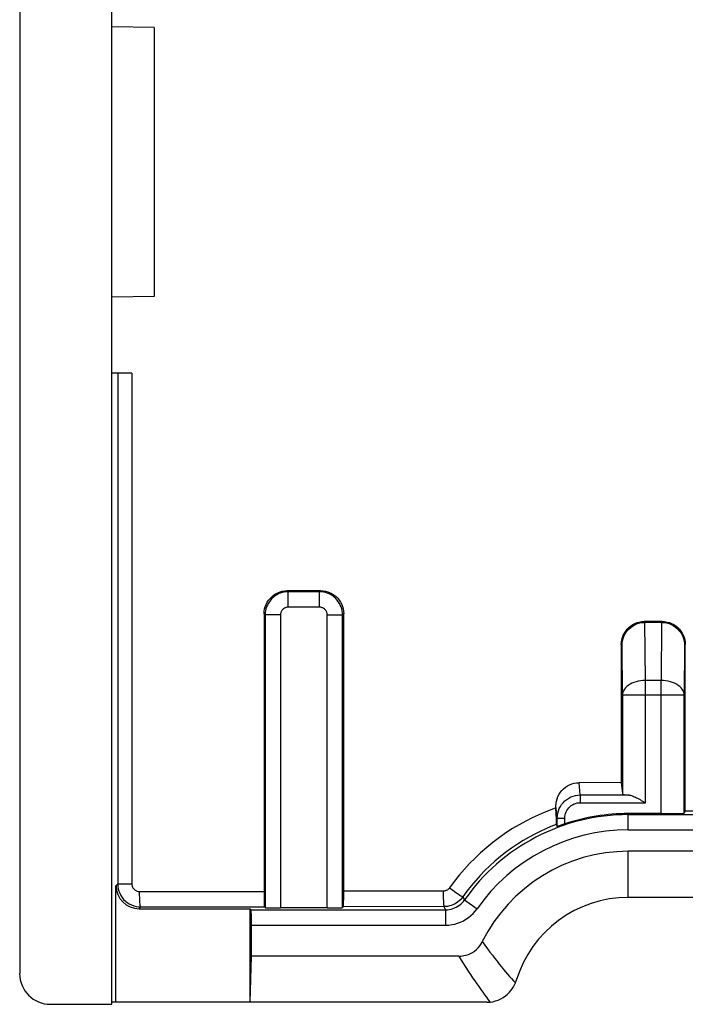
# Model space of a CAD drawing. Units: millimetres. Extents: x -45.6 to -0.9, y -2.3 to 42.1.
# Drawn here: x -45.6 to -37, y 20.1 to 32.9 of the extents above; entities that cross this region are included whole.
import ezdxf

# ---------------------------------------------------------------- set-up
doc = ezdxf.new("R2010")
doc.units = ezdxf.units.MM
doc.header["$LTSCALE"] = 16.335
for name, color, linetype in [('ASSI', 7, 'CONTINUOUS'), ('DRAFT', 7, 'CONTINUOUS'), ('RACCORDO', 7, 'CONTINUOUS'), ('SMUSSO', 7, 'CONTINUOUS')]:
    doc.layers.add(name, color=color, linetype=linetype)

msp = doc.modelspace()

# ---------------------------------------------------------------- linework, layer by layer
at = {"layer": 'ASSI', "color": 7, "linetype": 'CONTINUOUS'}
for p, q in [((-44.435, 20.07), (-44.435, 33.787)), ((-45.635, 33.037), (-45.635, 20.47)), ((-43.885, 32.787), (-44.435, 32.796)), ((-43.885, 32.787), (-43.885, 29.287)), ((-43.885, 29.287), (-44.435, 29.277)), ((-44.174, 28.287), (-44.435, 28.287)), ((-41.716, 25.455), (-42.153, 25.455)), ((-42.452, 25.154), (-42.453, 21.488)), ((-41.416, 21.489), (-41.416, 25.155)), ((-37.268, 25.054), (-37.502, 25.054)), ((-37.279, 25.043), (-37.491, 25.043)), ((-37.802, 24.754), (-37.802, 22.957)), ((-36.968, 22.685), (-36.968, 24.754)), ((-37.787, 24.093), (-37.787, 22.813)), ((-36.982, 22.558), (-36.982, 24.093)), ((-37.802, 22.957), (-38.352, 22.955)), ((-37.802, 22.957), (-37.787, 22.813)), ((-37.541, 22.725), (-37.487, 22.695)), ((-38.651, 22.518), (-38.652, 22.654)), ((-36.969, 22.583), (-36.982, 22.558)), ((-36.968, 22.626), (-36.968, 22.685)), ((-38.651, 22.518), (-38.651, 22.455)), ((-38.651, 22.455), (-38.65, 22.427)), ((-38.636, 22.385), (-38.636, 22.494)), ((-37.282, 22.552), (-37.71, 22.552)), ((-38.65, 22.412), (-38.65, 22.41)), ((-38.65, 22.41), (-38.636, 22.385)), ((-38.536, 22.419), (-38.549, 22.414)), ((-31.36, 22.062), (-37.71, 22.062)), ((-44.381, 20.097), (-44.381, 21.614)), ((-42.453, 21.488), (-42.452, 21.441)), ((-42.452, 21.441), (-42.452, 21.399)), ((-41.416, 21.442), (-41.416, 21.489)), ((-31.36, 21.462), (-37.71, 21.462)), ((-44.081, 21.314), (-42.635, 21.314)), ((-42.635, 20.097), (-42.635, 21.314)), ((-42.621, 21.3), (-42.635, 21.314)), ((-42.449, 21.339), (-42.438, 21.328)), ((-41.631, 21.325), (-42.238, 21.325)), ((-41.419, 21.34), (-41.431, 21.328)), ((-42.617, 20.697), (-42.617, 21.1)), ((-42.635, 20.097), (-42.617, 20.697)), ((-39.918, 20.697), (-42.617, 20.697)), ((-45.235, 20.07), (-44.435, 20.07)), ((-39.552, 20.097), (-44.435, 20.097)), ((-39.51, 20.099), (-39.474, 20.104))]:
    msp.add_line(p, q, dxfattribs=at)
at = {"layer": 'ASSI', "color": 253, "linetype": 'CONTINUOUS'}
for p, q in [((-44.359, 28.287), (-44.358, 21.637)), ((-44.174, 28.287), (-44.174, 21.638)), ((-42.153, 25.455), (-42.138, 25.44)), ((-42.138, 25.24), (-42.138, 25.44)), ((-41.731, 25.44), (-42.138, 25.44)), ((-41.716, 25.455), (-41.731, 25.44)), ((-41.731, 25.24), (-41.731, 25.44)), ((-42.452, 25.154), (-42.438, 25.14)), ((-42.438, 25.14), (-42.438, 21.328)), ((-42.238, 25.14), (-42.438, 25.14)), ((-42.238, 25.14), (-42.238, 21.325)), ((-41.731, 25.24), (-42.138, 25.24)), ((-41.631, 21.325), (-41.631, 25.14)), ((-41.631, 25.14), (-41.431, 25.14)), ((-41.416, 25.155), (-41.431, 25.14)), ((-41.431, 21.328), (-41.431, 25.14)), ((-37.491, 25.043), (-37.502, 25.054)), ((-37.487, 24.286), (-37.493, 25.043)), ((-37.277, 25.043), (-37.282, 24.286)), ((-37.279, 25.043), (-37.268, 25.054)), ((-37.792, 24.744), (-37.802, 24.754)), ((-37.787, 24.093), (-37.792, 24.744)), ((-36.977, 24.744), (-36.982, 24.093)), ((-36.977, 24.744), (-36.968, 24.754)), ((-37.487, 22.695), (-37.487, 24.286)), ((-37.282, 24.286), (-37.487, 24.286)), ((-37.282, 22.552), (-37.282, 24.286)), ((-36.982, 24.093), (-37.787, 24.093)), ((-38.336, 22.795), (-38.352, 22.955)), ((-38.336, 22.795), (-38.336, 22.695)), ((-38.336, 22.795), (-37.703, 22.795)), ((-38.336, 22.695), (-37.487, 22.695)), ((-38.636, 22.494), (-38.652, 22.654)), ((-32.1, 22.584), (-36.969, 22.583)), ((-38.636, 22.494), (-38.536, 22.494)), ((-38.536, 22.419), (-38.536, 22.494)), ((-37.71, 22.34), (-37.71, 22.552)), ((-37.71, 22.54), (-31.36, 22.54)), ((-37.71, 22.34), (-31.36, 22.34)), ((-37.71, 21.462), (-37.71, 22.062)), ((-44.381, 21.614), (-44.358, 21.637)), ((-44.351, 21.637), (-44.332, 21.637)), ((-44.332, 21.637), (-44.222, 21.638)), ((-44.222, 21.638), (-44.174, 21.638)), ((-44.073, 21.538), (-42.453, 21.54)), ((-40.12, 21.542), (-41.416, 21.541)), ((-40.039, 21.585), (-39.996, 21.554)), ((-39.996, 21.554), (-39.955, 21.526)), ((-39.866, 21.468), (-39.844, 21.428)), ((-39.844, 21.428), (-39.68, 21.314)), ((-44.081, 21.314), (-44.058, 21.337)), ((-44.058, 21.337), (-42.449, 21.339)), ((-42.621, 21.3), (-40.089, 21.3)), ((-40.111, 21.342), (-41.419, 21.34)), ((-40.111, 21.342), (-40.097, 21.315)), ((-40.097, 21.315), (-40.089, 21.3)), ((-40.089, 21.3), (-40.089, 21.1)), ((-42.617, 21.1), (-40.089, 21.1)), ((-39.205, 20.376), (-39.18, 20.349)), ((-39.534, 20.13), (-39.51, 20.099))]:
    msp.add_line(p, q, dxfattribs=at)
at = {"layer": 'ASSI', "color": 7, "linetype": 'CONTINUOUS'}
for points in [[(-42.452, 25.154), (-42.451, 25.186), (-42.446, 25.217), (-42.438, 25.247), (-42.426, 25.276), (-42.412, 25.305), (-42.395, 25.331), (-42.375, 25.355), (-42.353, 25.377), (-42.329, 25.397), (-42.303, 25.414), (-42.275, 25.429), (-42.245, 25.44), (-42.215, 25.448), (-42.184, 25.453), (-42.153, 25.455)], [(-41.716, 25.455), (-41.685, 25.453), (-41.654, 25.449), (-41.623, 25.44), (-41.594, 25.429), (-41.566, 25.415), (-41.54, 25.398), (-41.515, 25.378), (-41.493, 25.356), (-41.473, 25.332), (-41.456, 25.305), (-41.442, 25.277), (-41.431, 25.248), (-41.423, 25.218), (-41.418, 25.187), (-41.416, 25.155)], [(-37.802, 24.754), (-37.8, 24.785), (-37.795, 24.816), (-37.787, 24.846), (-37.776, 24.876), (-37.761, 24.904), (-37.744, 24.93), (-37.725, 24.954), (-37.703, 24.976), (-37.678, 24.996), (-37.652, 25.013), (-37.624, 25.028), (-37.594, 25.039), (-37.564, 25.047), (-37.533, 25.052), (-37.502, 25.054)], [(-37.792, 24.744), (-37.791, 24.773), (-37.786, 24.803), (-37.779, 24.831), (-37.768, 24.86), (-37.755, 24.887), (-37.739, 24.913), (-37.72, 24.938), (-37.698, 24.96), (-37.674, 24.981), (-37.648, 24.999), (-37.62, 25.014), (-37.589, 25.026), (-37.558, 25.035), (-37.525, 25.041), (-37.491, 25.043)], [(-37.279, 25.043), (-37.245, 25.041), (-37.212, 25.035), (-37.18, 25.026), (-37.15, 25.014), (-37.122, 24.999), (-37.095, 24.981), (-37.071, 24.96), (-37.05, 24.938), (-37.031, 24.913), (-37.015, 24.887), (-37.001, 24.86), (-36.991, 24.831), (-36.984, 24.803), (-36.979, 24.773), (-36.977, 24.744)], [(-37.268, 25.054), (-37.237, 25.052), (-37.206, 25.047), (-37.175, 25.039), (-37.146, 25.028), (-37.118, 25.013), (-37.092, 24.996), (-37.067, 24.977), (-37.045, 24.955), (-37.025, 24.93), (-37.008, 24.904), (-36.994, 24.876), (-36.983, 24.846), (-36.974, 24.816), (-36.969, 24.785), (-36.968, 24.754)], [(-38.652, 22.654), (-38.65, 22.685), (-38.645, 22.716), (-38.637, 22.747), (-38.626, 22.776), (-38.611, 22.804), (-38.594, 22.831), (-38.575, 22.855), (-38.552, 22.877), (-38.528, 22.897), (-38.502, 22.915), (-38.474, 22.929), (-38.444, 22.94), (-38.414, 22.949), (-38.383, 22.954), (-38.352, 22.955)], [(-37.703, 22.795), (-37.693, 22.793), (-37.682, 22.791), (-37.67, 22.788), (-37.658, 22.784), (-37.645, 22.779), (-37.632, 22.773), (-37.618, 22.766), (-37.604, 22.759), (-37.589, 22.752), (-37.573, 22.744), (-37.557, 22.735), (-37.541, 22.725)], [(-36.969, 22.583), (-36.969, 22.586), (-36.969, 22.591), (-36.969, 22.6), (-36.968, 22.626)], [(-38.65, 22.427), (-38.65, 22.418), (-38.65, 22.412)], [(-38.597, 22.398), (-38.615, 22.391), (-38.623, 22.389), (-38.628, 22.387), (-38.632, 22.386), (-38.635, 22.385), (-38.636, 22.385)], [(-38.549, 22.414), (-38.574, 22.406), (-38.586, 22.402), (-38.597, 22.398)], [(-44.358, 21.637), (-44.356, 21.606), (-44.351, 21.575), (-44.343, 21.544), (-44.332, 21.515)], [(-44.332, 21.515), (-44.318, 21.487), (-44.3, 21.461), (-44.281, 21.436), (-44.258, 21.414), (-44.234, 21.395), (-44.208, 21.377), (-44.18, 21.363)], [(-41.419, 21.34), (-41.419, 21.343), (-41.418, 21.348), (-41.418, 21.357), (-41.417, 21.369), (-41.417, 21.383), (-41.417, 21.401), (-41.416, 21.442)], [(-39.866, 21.468), (-39.881, 21.449), (-39.897, 21.431), (-39.914, 21.415), (-39.933, 21.4), (-39.953, 21.387), (-39.973, 21.375), (-39.995, 21.365), (-40.017, 21.357), (-40.04, 21.35), (-40.064, 21.345), (-40.087, 21.343), (-40.111, 21.342)], [(-44.18, 21.363), (-44.15, 21.352), (-44.12, 21.344), (-44.089, 21.339), (-44.058, 21.337)], [(-42.452, 21.399), (-42.452, 21.382), (-42.451, 21.367), (-42.451, 21.356), (-42.45, 21.347), (-42.45, 21.342), (-42.449, 21.339)], [(-39.918, 20.697), (-39.885, 20.698), (-39.853, 20.703), (-39.822, 20.709), (-39.793, 20.719), (-39.765, 20.731), (-39.738, 20.746), (-39.712, 20.763), (-39.688, 20.784), (-39.666, 20.806), (-39.645, 20.83), (-39.627, 20.857), (-39.611, 20.886)], [(-39.474, 20.104), (-39.439, 20.113), (-39.404, 20.125), (-39.371, 20.139), (-39.34, 20.157), (-39.31, 20.178), (-39.282, 20.201), (-39.257, 20.226), (-39.234, 20.254), (-39.213, 20.284), (-39.195, 20.315), (-39.18, 20.349)], [(-39.18, 20.349), (-39.179, 20.352), (-39.177, 20.356), (-39.176, 20.359), (-39.175, 20.363), (-39.173, 20.366), (-39.172, 20.37), (-39.171, 20.373), (-39.17, 20.377), (-39.169, 20.38)], [(-39.552, 20.097), (-39.547, 20.097), (-39.542, 20.097), (-39.538, 20.097), (-39.533, 20.097), (-39.529, 20.097), (-39.524, 20.098), (-39.52, 20.098), (-39.515, 20.098), (-39.51, 20.099)]]:
    msp.add_lwpolyline(points, dxfattribs=at)
at = {"layer": 'ASSI', "color": 253, "linetype": 'CONTINUOUS'}
for points in [[(-42.138, 25.44), (-42.164, 25.439), (-42.19, 25.436), (-42.216, 25.43), (-42.241, 25.422), (-42.265, 25.412), (-42.288, 25.4), (-42.31, 25.386), (-42.331, 25.37), (-42.35, 25.352), (-42.368, 25.333), (-42.384, 25.312), (-42.398, 25.29), (-42.41, 25.267), (-42.42, 25.243), (-42.428, 25.218), (-42.434, 25.192), (-42.437, 25.166), (-42.438, 25.14)], [(-41.431, 25.14), (-41.433, 25.166), (-41.436, 25.192), (-41.442, 25.218), (-41.449, 25.243), (-41.46, 25.267), (-41.472, 25.29), (-41.486, 25.312), (-41.502, 25.333), (-41.519, 25.352), (-41.539, 25.37), (-41.559, 25.386), (-41.581, 25.4), (-41.605, 25.412), (-41.629, 25.422), (-41.654, 25.43), (-41.679, 25.436), (-41.705, 25.439), (-41.731, 25.44)], [(-42.138, 25.24), (-42.147, 25.24), (-42.156, 25.239), (-42.164, 25.237), (-42.172, 25.234), (-42.181, 25.231), (-42.188, 25.227), (-42.196, 25.222), (-42.202, 25.217), (-42.209, 25.211), (-42.215, 25.205), (-42.22, 25.198), (-42.225, 25.19), (-42.229, 25.183), (-42.232, 25.174), (-42.235, 25.166), (-42.237, 25.158), (-42.238, 25.149), (-42.238, 25.14)], [(-41.631, 25.14), (-41.632, 25.149), (-41.633, 25.158), (-41.635, 25.166), (-41.637, 25.174), (-41.641, 25.182), (-41.645, 25.19), (-41.649, 25.197), (-41.655, 25.204), (-41.661, 25.211), (-41.667, 25.217), (-41.674, 25.222), (-41.681, 25.227), (-41.689, 25.231), (-41.697, 25.234), (-41.705, 25.237), (-41.714, 25.239), (-41.723, 25.24), (-41.731, 25.24)], [(-37.487, 24.286), (-37.519, 24.285), (-37.55, 24.282), (-37.58, 24.276), (-37.609, 24.269), (-37.637, 24.26), (-37.663, 24.249), (-37.687, 24.236), (-37.71, 24.222), (-37.729, 24.206), (-37.747, 24.189), (-37.761, 24.171), (-37.772, 24.153), (-37.78, 24.133), (-37.786, 24.113), (-37.787, 24.093)], [(-36.982, 24.093), (-36.984, 24.113), (-36.989, 24.133), (-36.997, 24.153), (-37.009, 24.171), (-37.023, 24.189), (-37.04, 24.206), (-37.06, 24.222), (-37.082, 24.236), (-37.107, 24.249), (-37.133, 24.26), (-37.161, 24.269), (-37.19, 24.276), (-37.22, 24.282), (-37.251, 24.285), (-37.282, 24.286)], [(-38.636, 22.494), (-38.634, 22.526), (-38.629, 22.557), (-38.621, 22.587), (-38.61, 22.617), (-38.595, 22.645), (-38.578, 22.671), (-38.559, 22.695), (-38.536, 22.718), (-38.512, 22.737), (-38.486, 22.754), (-38.458, 22.769), (-38.428, 22.78), (-38.398, 22.788), (-38.367, 22.793), (-38.336, 22.795)], [(-38.536, 22.494), (-38.535, 22.516), (-38.531, 22.536), (-38.526, 22.556), (-38.518, 22.576), (-38.509, 22.595), (-38.497, 22.612), (-38.484, 22.629), (-38.469, 22.644), (-38.453, 22.657), (-38.436, 22.668), (-38.417, 22.678), (-38.397, 22.685), (-38.378, 22.691), (-38.357, 22.694), (-38.336, 22.695)], [(-38.652, 22.626), (-38.727, 22.599), (-38.804, 22.568), (-38.883, 22.534), (-38.964, 22.496), (-39.046, 22.454), (-39.13, 22.408), (-39.216, 22.357), (-39.303, 22.301), (-39.388, 22.241), (-39.472, 22.178), (-39.554, 22.111), (-39.633, 22.043), (-39.706, 21.973), (-39.777, 21.902), (-39.845, 21.828), (-39.912, 21.75), (-39.976, 21.669), (-40.039, 21.585)], [(-38.65, 22.41), (-38.717, 22.383), (-38.786, 22.354), (-38.857, 22.321), (-38.929, 22.284), (-39.003, 22.245), (-39.077, 22.201), (-39.153, 22.154), (-39.229, 22.103), (-39.303, 22.049), (-39.375, 21.992), (-39.446, 21.933), (-39.513, 21.872), (-39.577, 21.81), (-39.638, 21.747), (-39.697, 21.682), (-39.756, 21.613), (-39.812, 21.542), (-39.866, 21.468)], [(-44.358, 21.637), (-44.356, 21.637), (-44.351, 21.637)], [(-44.174, 21.638), (-44.173, 21.627), (-44.171, 21.617), (-44.169, 21.607), (-44.165, 21.597), (-44.16, 21.588), (-44.155, 21.579), (-44.148, 21.571), (-44.141, 21.564), (-44.132, 21.557), (-44.124, 21.551), (-44.114, 21.547), (-44.104, 21.543), (-44.094, 21.54), (-44.084, 21.538), (-44.073, 21.538)], [(-44.058, 21.337), (-44.06, 21.339), (-44.062, 21.345), (-44.064, 21.354), (-44.065, 21.365), (-44.067, 21.38), (-44.069, 21.397), (-44.07, 21.417), (-44.071, 21.439), (-44.072, 21.462), (-44.073, 21.487), (-44.073, 21.512), (-44.073, 21.538)], [(-40.039, 21.585), (-40.044, 21.578), (-40.049, 21.572), (-40.055, 21.567), (-40.061, 21.562), (-40.067, 21.557), (-40.074, 21.554), (-40.081, 21.55), (-40.089, 21.547), (-40.097, 21.545), (-40.104, 21.544), (-40.112, 21.543), (-40.12, 21.542)], [(-40.12, 21.542), (-40.12, 21.516), (-40.12, 21.491), (-40.119, 21.466), (-40.119, 21.443), (-40.118, 21.421), (-40.117, 21.402), (-40.117, 21.384), (-40.116, 21.37), (-40.114, 21.358), (-40.113, 21.349), (-40.112, 21.344), (-40.111, 21.342)], [(-40.089, 21.3), (-40.065, 21.301), (-40.042, 21.304), (-40.018, 21.309), (-39.995, 21.315), (-39.973, 21.324), (-39.951, 21.334), (-39.93, 21.346), (-39.91, 21.36), (-39.892, 21.375), (-39.874, 21.391), (-39.858, 21.409), (-39.844, 21.428)], [(-39.955, 21.526), (-39.936, 21.513), (-39.919, 21.502), (-39.904, 21.491), (-39.892, 21.483), (-39.881, 21.476), (-39.874, 21.472), (-39.869, 21.469), (-39.866, 21.468)], [(-40.089, 21.1), (-40.049, 21.102), (-40.009, 21.107), (-39.97, 21.115), (-39.932, 21.126), (-39.894, 21.14), (-39.858, 21.157), (-39.824, 21.177), (-39.791, 21.199), (-39.76, 21.224), (-39.731, 21.252), (-39.704, 21.282), (-39.68, 21.314)], [(-39.611, 20.886), (-39.577, 20.839), (-39.544, 20.794), (-39.511, 20.75), (-39.48, 20.708), (-39.449, 20.668), (-39.419, 20.63), (-39.39, 20.594), (-39.362, 20.559), (-39.334, 20.525), (-39.307, 20.493), (-39.281, 20.463), (-39.255, 20.433), (-39.23, 20.404), (-39.205, 20.376)], [(-39.918, 20.697), (-39.886, 20.645), (-39.854, 20.596), (-39.824, 20.548), (-39.794, 20.503), (-39.765, 20.459), (-39.737, 20.416), (-39.709, 20.376), (-39.683, 20.337), (-39.657, 20.3), (-39.631, 20.264), (-39.606, 20.229), (-39.582, 20.195), (-39.558, 20.162), (-39.534, 20.13)]]:
    msp.add_lwpolyline(points, dxfattribs=at)
for radius, end in [(2.603, 145.0477), (2.403, 145.0464)]:
    msp.add_arc((-37.71, 19.937), radius, 90, end, dxfattribs=at)
at = {"layer": 'ASSI', "color": 7, "linetype": 'CONTINUOUS'}
for radius, end in [(2.616, 108.4051), (2.125, 153.4537), (1.525, 163.0879)]:
    msp.add_arc((-37.71, 19.937), radius, 90, end, dxfattribs=at)
for centre, major_axis, ratio, start_param, end_param in [((-37.487, 22.813), (0.3, 0), 0.087489, -3.132866, -2.372173), ((-37.282, 22.558), (0.3, 0), 0.017455, -1.570796, -0.008727), ((-44.081, 21.614), (0.212, 0.212), 0.999695, -3.926839, -2.356347), ((-42.621, 21.1), (0, 0.2), 0.017455, -1.570796, -0.017453), ((-42.238, 21.328), (0.2, 0), 0.017455, -3.124139, -1.570796), ((-41.631, 21.328), (0.2, 0), 0.017455, -1.570796, -0.017453), ((-45.235, 20.47), (0.38, 0.127), 0.999619, 2.820017, 4.390585)]:
    msp.add_ellipse(centre, major_axis=major_axis, ratio=ratio, start_param=start_param, end_param=end_param, dxfattribs=at)
at = {"layer": 'DRAFT', "color": 7, "linetype": 'CONTINUOUS'}
for p, q in [((-44.435, 20.07), (-44.435, 33.787)), ((-43.885, 32.787), (-44.435, 32.796)), ((-43.885, 32.787), (-43.885, 29.287)), ((-43.885, 29.287), (-44.435, 29.277)), ((-31.36, 21.462), (-37.71, 21.462)), ((-42.635, 20.097), (-42.635, 21.314)), ((-42.635, 20.097), (-42.617, 20.697)), ((-42.635, 20.097), (-44.435, 20.097))]:
    msp.add_line(p, q, dxfattribs=at)
at = {"layer": 'DRAFT', "color": 253, "linetype": 'CONTINUOUS'}
msp.add_line((-37.71, 21.462), (-37.71, 22.062), dxfattribs=at)
at = {"layer": 'RACCORDO', "color": 7, "linetype": 'CONTINUOUS'}
for p, q in [((-45.635, 33.037), (-45.635, 20.47)), ((-44.174, 28.287), (-44.435, 28.287)), ((-41.716, 25.455), (-42.153, 25.455)), ((-42.452, 25.154), (-42.453, 21.488)), ((-41.416, 21.489), (-41.416, 25.155)), ((-37.268, 25.054), (-37.502, 25.054)), ((-37.279, 25.043), (-37.491, 25.043)), ((-37.802, 24.754), (-37.802, 22.957)), ((-36.968, 22.685), (-36.968, 24.754)), ((-37.787, 24.093), (-37.787, 22.813)), ((-36.982, 22.558), (-36.982, 24.093)), ((-37.802, 22.957), (-38.352, 22.955)), ((-37.802, 22.957), (-37.787, 22.813)), ((-37.541, 22.725), (-37.487, 22.695)), ((-38.651, 22.518), (-38.652, 22.654)), ((-36.969, 22.583), (-36.982, 22.558)), ((-36.968, 22.626), (-36.968, 22.685)), ((-38.651, 22.518), (-38.651, 22.455)), ((-38.651, 22.455), (-38.65, 22.427)), ((-38.636, 22.385), (-38.636, 22.494)), ((-37.282, 22.552), (-37.71, 22.552)), ((-38.65, 22.412), (-38.65, 22.41)), ((-38.65, 22.41), (-38.636, 22.385)), ((-38.536, 22.419), (-38.549, 22.414)), ((-44.381, 20.097), (-44.381, 21.614)), ((-42.453, 21.488), (-42.452, 21.441)), ((-42.452, 21.441), (-42.452, 21.399)), ((-41.416, 21.442), (-41.416, 21.489)), ((-44.081, 21.314), (-42.635, 21.314)), ((-42.621, 21.3), (-42.635, 21.314)), ((-42.449, 21.339), (-42.438, 21.328)), ((-41.631, 21.325), (-42.238, 21.325)), ((-41.419, 21.34), (-41.431, 21.328)), ((-42.617, 20.697), (-42.617, 21.1)), ((-39.918, 20.697), (-42.617, 20.697)), ((-45.235, 20.07), (-44.435, 20.07)), ((-39.552, 20.097), (-42.635, 20.097)), ((-39.51, 20.099), (-39.474, 20.104))]:
    msp.add_line(p, q, dxfattribs=at)
at = {"layer": 'RACCORDO', "color": 253, "linetype": 'CONTINUOUS'}
for p, q in [((-44.359, 28.287), (-44.358, 21.637)), ((-44.174, 28.287), (-44.174, 21.638)), ((-42.153, 25.455), (-42.138, 25.44)), ((-42.138, 25.24), (-42.138, 25.44)), ((-41.731, 25.44), (-42.138, 25.44)), ((-41.716, 25.455), (-41.731, 25.44)), ((-41.731, 25.24), (-41.731, 25.44)), ((-42.452, 25.154), (-42.438, 25.14)), ((-42.438, 25.14), (-42.438, 21.328)), ((-42.238, 25.14), (-42.438, 25.14)), ((-42.238, 25.14), (-42.238, 21.325)), ((-41.731, 25.24), (-42.138, 25.24)), ((-41.631, 21.325), (-41.631, 25.14)), ((-41.631, 25.14), (-41.431, 25.14)), ((-41.416, 25.155), (-41.431, 25.14)), ((-41.431, 21.328), (-41.431, 25.14)), ((-37.491, 25.043), (-37.502, 25.054)), ((-37.487, 24.286), (-37.493, 25.043)), ((-37.277, 25.043), (-37.282, 24.286)), ((-37.279, 25.043), (-37.268, 25.054)), ((-37.792, 24.744), (-37.802, 24.754)), ((-37.787, 24.093), (-37.792, 24.744)), ((-36.977, 24.744), (-36.982, 24.093)), ((-36.977, 24.744), (-36.968, 24.754)), ((-37.487, 22.695), (-37.487, 24.286)), ((-37.282, 24.286), (-37.487, 24.286)), ((-37.282, 22.552), (-37.282, 24.286)), ((-36.982, 24.093), (-37.787, 24.093)), ((-38.336, 22.795), (-38.352, 22.955)), ((-38.336, 22.795), (-38.336, 22.695)), ((-38.336, 22.795), (-37.703, 22.795)), ((-38.336, 22.695), (-37.487, 22.695)), ((-38.636, 22.494), (-38.652, 22.654)), ((-32.1, 22.584), (-36.969, 22.583)), ((-38.636, 22.494), (-38.536, 22.494)), ((-38.536, 22.419), (-38.536, 22.494)), ((-37.71, 22.34), (-37.71, 22.552)), ((-37.71, 22.54), (-31.36, 22.54)), ((-37.71, 22.34), (-31.36, 22.34)), ((-44.381, 21.614), (-44.358, 21.637)), ((-44.351, 21.637), (-44.332, 21.637)), ((-44.332, 21.637), (-44.222, 21.638)), ((-44.222, 21.638), (-44.174, 21.638)), ((-44.073, 21.538), (-42.453, 21.54)), ((-40.12, 21.542), (-41.416, 21.541)), ((-40.039, 21.585), (-39.996, 21.554)), ((-39.996, 21.554), (-39.955, 21.526)), ((-39.866, 21.468), (-39.844, 21.428)), ((-39.844, 21.428), (-39.68, 21.314)), ((-44.081, 21.314), (-44.058, 21.337)), ((-44.058, 21.337), (-42.449, 21.339)), ((-42.621, 21.3), (-40.089, 21.3)), ((-40.111, 21.342), (-41.419, 21.34)), ((-40.111, 21.342), (-40.097, 21.315)), ((-40.097, 21.315), (-40.089, 21.3)), ((-40.089, 21.3), (-40.089, 21.1)), ((-42.617, 21.1), (-40.089, 21.1)), ((-39.205, 20.376), (-39.18, 20.349)), ((-39.534, 20.13), (-39.51, 20.099))]:
    msp.add_line(p, q, dxfattribs=at)
at = {"layer": 'RACCORDO', "color": 7, "linetype": 'CONTINUOUS'}
for points in [[(-42.452, 25.154), (-42.451, 25.186), (-42.446, 25.217), (-42.438, 25.247), (-42.426, 25.276), (-42.412, 25.305), (-42.395, 25.331), (-42.375, 25.355), (-42.353, 25.377), (-42.329, 25.397), (-42.303, 25.414), (-42.275, 25.429), (-42.245, 25.44), (-42.215, 25.448), (-42.184, 25.453), (-42.153, 25.455)], [(-41.716, 25.455), (-41.685, 25.453), (-41.654, 25.449), (-41.623, 25.44), (-41.594, 25.429), (-41.566, 25.415), (-41.54, 25.398), (-41.515, 25.378), (-41.493, 25.356), (-41.473, 25.332), (-41.456, 25.305), (-41.442, 25.277), (-41.431, 25.248), (-41.423, 25.218), (-41.418, 25.187), (-41.416, 25.155)], [(-37.802, 24.754), (-37.8, 24.785), (-37.795, 24.816), (-37.787, 24.846), (-37.776, 24.876), (-37.761, 24.904), (-37.744, 24.93), (-37.725, 24.954), (-37.703, 24.976), (-37.678, 24.996), (-37.652, 25.013), (-37.624, 25.028), (-37.594, 25.039), (-37.564, 25.047), (-37.533, 25.052), (-37.502, 25.054)], [(-37.792, 24.744), (-37.791, 24.773), (-37.786, 24.803), (-37.779, 24.831), (-37.768, 24.86), (-37.755, 24.887), (-37.739, 24.913), (-37.72, 24.938), (-37.698, 24.96), (-37.674, 24.981), (-37.648, 24.999), (-37.62, 25.014), (-37.589, 25.026), (-37.558, 25.035), (-37.525, 25.041), (-37.491, 25.043)], [(-37.279, 25.043), (-37.245, 25.041), (-37.212, 25.035), (-37.18, 25.026), (-37.15, 25.014), (-37.122, 24.999), (-37.095, 24.981), (-37.071, 24.96), (-37.05, 24.938), (-37.031, 24.913), (-37.015, 24.887), (-37.001, 24.86), (-36.991, 24.831), (-36.984, 24.803), (-36.979, 24.773), (-36.977, 24.744)], [(-37.268, 25.054), (-37.237, 25.052), (-37.206, 25.047), (-37.175, 25.039), (-37.146, 25.028), (-37.118, 25.013), (-37.092, 24.996), (-37.067, 24.977), (-37.045, 24.955), (-37.025, 24.93), (-37.008, 24.904), (-36.994, 24.876), (-36.983, 24.846), (-36.974, 24.816), (-36.969, 24.785), (-36.968, 24.754)], [(-38.652, 22.654), (-38.65, 22.685), (-38.645, 22.716), (-38.637, 22.747), (-38.626, 22.776), (-38.611, 22.804), (-38.594, 22.831), (-38.575, 22.855), (-38.552, 22.877), (-38.528, 22.897), (-38.502, 22.915), (-38.474, 22.929), (-38.444, 22.94), (-38.414, 22.949), (-38.383, 22.954), (-38.352, 22.955)], [(-37.703, 22.795), (-37.693, 22.793), (-37.682, 22.791), (-37.67, 22.788), (-37.658, 22.784), (-37.645, 22.779), (-37.632, 22.773), (-37.618, 22.766), (-37.604, 22.759), (-37.589, 22.752), (-37.573, 22.744), (-37.557, 22.735), (-37.541, 22.725)], [(-36.969, 22.583), (-36.969, 22.586), (-36.969, 22.591), (-36.969, 22.6), (-36.968, 22.626)], [(-38.65, 22.427), (-38.65, 22.418), (-38.65, 22.412)], [(-38.597, 22.398), (-38.615, 22.391), (-38.623, 22.389), (-38.628, 22.387), (-38.632, 22.386), (-38.635, 22.385), (-38.636, 22.385)], [(-38.549, 22.414), (-38.574, 22.406), (-38.586, 22.402), (-38.597, 22.398)], [(-44.358, 21.637), (-44.356, 21.606), (-44.351, 21.575), (-44.343, 21.544), (-44.332, 21.515)], [(-44.332, 21.515), (-44.318, 21.487), (-44.3, 21.461), (-44.281, 21.436), (-44.258, 21.414), (-44.234, 21.395), (-44.208, 21.377), (-44.18, 21.363)], [(-41.419, 21.34), (-41.419, 21.343), (-41.418, 21.348), (-41.418, 21.357), (-41.417, 21.369), (-41.417, 21.383), (-41.417, 21.401), (-41.416, 21.442)], [(-39.866, 21.468), (-39.881, 21.449), (-39.897, 21.431), (-39.914, 21.415), (-39.933, 21.4), (-39.953, 21.387), (-39.973, 21.375), (-39.995, 21.365), (-40.017, 21.357), (-40.04, 21.35), (-40.064, 21.345), (-40.087, 21.343), (-40.111, 21.342)], [(-44.18, 21.363), (-44.15, 21.352), (-44.12, 21.344), (-44.089, 21.339), (-44.058, 21.337)], [(-42.452, 21.399), (-42.452, 21.382), (-42.451, 21.367), (-42.451, 21.356), (-42.45, 21.347), (-42.45, 21.342), (-42.449, 21.339)], [(-39.918, 20.697), (-39.885, 20.698), (-39.853, 20.703), (-39.822, 20.709), (-39.793, 20.719), (-39.765, 20.731), (-39.738, 20.746), (-39.712, 20.763), (-39.688, 20.784), (-39.666, 20.806), (-39.645, 20.83), (-39.627, 20.857), (-39.611, 20.886)], [(-39.474, 20.104), (-39.439, 20.113), (-39.404, 20.125), (-39.371, 20.139), (-39.34, 20.157), (-39.31, 20.178), (-39.282, 20.201), (-39.257, 20.226), (-39.234, 20.254), (-39.213, 20.284), (-39.195, 20.315), (-39.18, 20.349)], [(-39.18, 20.349), (-39.179, 20.352), (-39.177, 20.356), (-39.176, 20.359), (-39.175, 20.363), (-39.173, 20.366), (-39.172, 20.37), (-39.171, 20.373), (-39.17, 20.377), (-39.169, 20.38)], [(-39.552, 20.097), (-39.547, 20.097), (-39.542, 20.097), (-39.538, 20.097), (-39.533, 20.097), (-39.529, 20.097), (-39.524, 20.098), (-39.52, 20.098), (-39.515, 20.098), (-39.51, 20.099)]]:
    msp.add_lwpolyline(points, dxfattribs=at)
at = {"layer": 'RACCORDO', "color": 253, "linetype": 'CONTINUOUS'}
for points in [[(-42.138, 25.44), (-42.164, 25.439), (-42.19, 25.436), (-42.216, 25.43), (-42.241, 25.422), (-42.265, 25.412), (-42.288, 25.4), (-42.31, 25.386), (-42.331, 25.37), (-42.35, 25.352), (-42.368, 25.333), (-42.384, 25.312), (-42.398, 25.29), (-42.41, 25.267), (-42.42, 25.243), (-42.428, 25.218), (-42.434, 25.192), (-42.437, 25.166), (-42.438, 25.14)], [(-41.431, 25.14), (-41.433, 25.166), (-41.436, 25.192), (-41.442, 25.218), (-41.449, 25.243), (-41.46, 25.267), (-41.472, 25.29), (-41.486, 25.312), (-41.502, 25.333), (-41.519, 25.352), (-41.539, 25.37), (-41.559, 25.386), (-41.581, 25.4), (-41.605, 25.412), (-41.629, 25.422), (-41.654, 25.43), (-41.679, 25.436), (-41.705, 25.439), (-41.731, 25.44)], [(-42.138, 25.24), (-42.147, 25.24), (-42.156, 25.239), (-42.164, 25.237), (-42.172, 25.234), (-42.181, 25.231), (-42.188, 25.227), (-42.196, 25.222), (-42.202, 25.217), (-42.209, 25.211), (-42.215, 25.205), (-42.22, 25.198), (-42.225, 25.19), (-42.229, 25.183), (-42.232, 25.174), (-42.235, 25.166), (-42.237, 25.158), (-42.238, 25.149), (-42.238, 25.14)], [(-41.631, 25.14), (-41.632, 25.149), (-41.633, 25.158), (-41.635, 25.166), (-41.637, 25.174), (-41.641, 25.182), (-41.645, 25.19), (-41.649, 25.197), (-41.655, 25.204), (-41.661, 25.211), (-41.667, 25.217), (-41.674, 25.222), (-41.681, 25.227), (-41.689, 25.231), (-41.697, 25.234), (-41.705, 25.237), (-41.714, 25.239), (-41.723, 25.24), (-41.731, 25.24)], [(-37.487, 24.286), (-37.519, 24.285), (-37.55, 24.282), (-37.58, 24.276), (-37.609, 24.269), (-37.637, 24.26), (-37.663, 24.249), (-37.687, 24.236), (-37.71, 24.222), (-37.729, 24.206), (-37.747, 24.189), (-37.761, 24.171), (-37.772, 24.153), (-37.78, 24.133), (-37.786, 24.113), (-37.787, 24.093)], [(-36.982, 24.093), (-36.984, 24.113), (-36.989, 24.133), (-36.997, 24.153), (-37.009, 24.171), (-37.023, 24.189), (-37.04, 24.206), (-37.06, 24.222), (-37.082, 24.236), (-37.107, 24.249), (-37.133, 24.26), (-37.161, 24.269), (-37.19, 24.276), (-37.22, 24.282), (-37.251, 24.285), (-37.282, 24.286)], [(-38.636, 22.494), (-38.634, 22.526), (-38.629, 22.557), (-38.621, 22.587), (-38.61, 22.617), (-38.595, 22.645), (-38.578, 22.671), (-38.559, 22.695), (-38.536, 22.718), (-38.512, 22.737), (-38.486, 22.754), (-38.458, 22.769), (-38.428, 22.78), (-38.398, 22.788), (-38.367, 22.793), (-38.336, 22.795)], [(-38.536, 22.494), (-38.535, 22.516), (-38.531, 22.536), (-38.526, 22.556), (-38.518, 22.576), (-38.509, 22.595), (-38.497, 22.612), (-38.484, 22.629), (-38.469, 22.644), (-38.453, 22.657), (-38.436, 22.668), (-38.417, 22.678), (-38.397, 22.685), (-38.378, 22.691), (-38.357, 22.694), (-38.336, 22.695)], [(-38.652, 22.626), (-38.727, 22.599), (-38.804, 22.568), (-38.883, 22.534), (-38.964, 22.496), (-39.046, 22.454), (-39.13, 22.408), (-39.216, 22.357), (-39.303, 22.301), (-39.388, 22.241), (-39.472, 22.178), (-39.554, 22.111), (-39.633, 22.043), (-39.706, 21.973), (-39.777, 21.902), (-39.845, 21.828), (-39.912, 21.75), (-39.976, 21.669), (-40.039, 21.585)], [(-38.65, 22.41), (-38.717, 22.383), (-38.786, 22.354), (-38.857, 22.321), (-38.929, 22.284), (-39.003, 22.245), (-39.077, 22.201), (-39.153, 22.154), (-39.229, 22.103), (-39.303, 22.049), (-39.375, 21.992), (-39.446, 21.933), (-39.513, 21.872), (-39.577, 21.81), (-39.638, 21.747), (-39.697, 21.682), (-39.756, 21.613), (-39.812, 21.542), (-39.866, 21.468)], [(-44.358, 21.637), (-44.356, 21.637), (-44.351, 21.637)], [(-44.174, 21.638), (-44.173, 21.627), (-44.171, 21.617), (-44.169, 21.607), (-44.165, 21.597), (-44.16, 21.588), (-44.155, 21.579), (-44.148, 21.571), (-44.141, 21.564), (-44.132, 21.557), (-44.124, 21.551), (-44.114, 21.547), (-44.104, 21.543), (-44.094, 21.54), (-44.084, 21.538), (-44.073, 21.538)], [(-44.058, 21.337), (-44.06, 21.339), (-44.062, 21.345), (-44.064, 21.354), (-44.065, 21.365), (-44.067, 21.38), (-44.069, 21.397), (-44.07, 21.417), (-44.071, 21.439), (-44.072, 21.462), (-44.073, 21.487), (-44.073, 21.512), (-44.073, 21.538)], [(-40.039, 21.585), (-40.044, 21.578), (-40.049, 21.572), (-40.055, 21.567), (-40.061, 21.562), (-40.067, 21.557), (-40.074, 21.554), (-40.081, 21.55), (-40.089, 21.547), (-40.097, 21.545), (-40.104, 21.544), (-40.112, 21.543), (-40.12, 21.542)], [(-40.12, 21.542), (-40.12, 21.516), (-40.12, 21.491), (-40.119, 21.466), (-40.119, 21.443), (-40.118, 21.421), (-40.117, 21.402), (-40.117, 21.384), (-40.116, 21.37), (-40.114, 21.358), (-40.113, 21.349), (-40.112, 21.344), (-40.111, 21.342)], [(-40.089, 21.3), (-40.065, 21.301), (-40.042, 21.304), (-40.018, 21.309), (-39.995, 21.315), (-39.973, 21.324), (-39.951, 21.334), (-39.93, 21.346), (-39.91, 21.36), (-39.892, 21.375), (-39.874, 21.391), (-39.858, 21.409), (-39.844, 21.428)], [(-39.955, 21.526), (-39.936, 21.513), (-39.919, 21.502), (-39.904, 21.491), (-39.892, 21.483), (-39.881, 21.476), (-39.874, 21.472), (-39.869, 21.469), (-39.866, 21.468)], [(-40.089, 21.1), (-40.049, 21.102), (-40.009, 21.107), (-39.97, 21.115), (-39.932, 21.126), (-39.894, 21.14), (-39.858, 21.157), (-39.824, 21.177), (-39.791, 21.199), (-39.76, 21.224), (-39.731, 21.252), (-39.704, 21.282), (-39.68, 21.314)], [(-39.611, 20.886), (-39.577, 20.839), (-39.544, 20.794), (-39.511, 20.75), (-39.48, 20.708), (-39.449, 20.668), (-39.419, 20.63), (-39.39, 20.594), (-39.362, 20.559), (-39.334, 20.525), (-39.307, 20.493), (-39.281, 20.463), (-39.255, 20.433), (-39.23, 20.404), (-39.205, 20.376)], [(-39.918, 20.697), (-39.886, 20.645), (-39.854, 20.596), (-39.824, 20.548), (-39.794, 20.503), (-39.765, 20.459), (-39.737, 20.416), (-39.709, 20.376), (-39.683, 20.337), (-39.657, 20.3), (-39.631, 20.264), (-39.606, 20.229), (-39.582, 20.195), (-39.558, 20.162), (-39.534, 20.13)]]:
    msp.add_lwpolyline(points, dxfattribs=at)
for radius, end in [(2.603, 145.0477), (2.403, 145.0464)]:
    msp.add_arc((-37.71, 19.937), radius, 90, end, dxfattribs=at)
at = {"layer": 'RACCORDO', "color": 7, "linetype": 'CONTINUOUS'}
for radius, end in [(2.616, 108.4051), (2.125, 153.4537), (1.525, 163.0879)]:
    msp.add_arc((-37.71, 19.937), radius, 90, end, dxfattribs=at)
for centre, major_axis, ratio, start_param, end_param in [((-37.487, 22.813), (0.3, 0), 0.087489, -3.132866, -2.372173), ((-37.282, 22.558), (0.3, 0), 0.017455, -1.570796, -0.008727), ((-44.081, 21.614), (0.212, 0.212), 0.999695, -3.926839, -2.356347), ((-42.621, 21.1), (0, 0.2), 0.017455, -1.570796, -0.017453), ((-42.238, 21.328), (0.2, 0), 0.017455, -3.124139, -1.570796), ((-41.631, 21.328), (0.2, 0), 0.017455, -1.570796, -0.017453), ((-45.235, 20.47), (0.38, 0.127), 0.999619, 2.820017, 4.390585)]:
    msp.add_ellipse(centre, major_axis=major_axis, ratio=ratio, start_param=start_param, end_param=end_param, dxfattribs=at)
at = {"layer": 'SMUSSO', "color": 7, "linetype": 'CONTINUOUS'}
msp.add_line((-31.36, 22.062), (-37.71, 22.062), dxfattribs=at)

doc.saveas('drawing.dxf')
